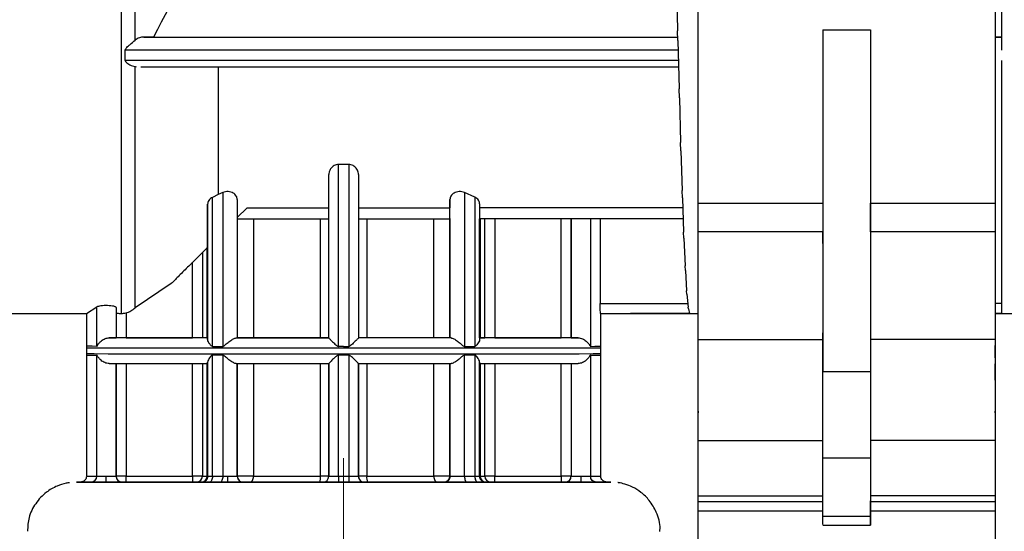
# Model space of a CAD drawing. Units: millimetres. Extents: x 50 to 2082, y 50 to 1435.
# Drawn here: x 906 to 1031, y 372 to 437 of the extents above; entities that cross this region are included whole.
import ezdxf

# ---------------------------------------------------------------- set-up
doc = ezdxf.new("R2010")
doc.units = ezdxf.units.MM
doc.header["$LTSCALE"] = 5
doc.linetypes.add('CENTERX2', pattern=[20.32, 12.7, -2.54, 2.54, -2.54])
doc.styles.add('SLDTEXTSTYLE0', font='TXT', dxfattribs={"width": 0.75})
doc.dimstyles.new('SLDDIMSTYLE2', dxfattribs={"dimtxt": 17.5, "dimasz": 16.51, "dimexe": 0, "dimexo": 0.0625, "dimgap": 4.375, "dimtad": 1, "dimdec": 1, "dimlfac": 0.4, "dimrnd": 1e-09, "dimzin": 12, "dimdsep": 46, "dimtxsty": 'SLDTEXTSTYLE0', "dimsah": 1, "dimcen": 0.09, "dimadec": 0, "dimazin": 3, "dimtfac": 1, "dimtofl": 0, "dimtmove": 0, "dimatfit": 3, "dimfxl": 1, "dimfrac": 2, "dimtolj": 1, "dimtzin": 12, "dimarcsym": 0})

# ---------------------------------------------------------------- blocks, each defined once
blk = doc.blocks.new('_D_3')
at = {"color": 7, "linetype": 'Continuous', "lineweight": 0}
for p, q in [((827.43, 683.35), (1274.66, 683.35)), ((1269.66, 312.8), (1269.66, 683.35)), ((827.43, 312.8), (1274.66, 312.8))]:
    blk.add_line(p, q, dxfattribs=at)
at = {"color": 7, "linetype": 'Continuous', "lineweight": 18}
for points in [[(1269.66, 683.35), (1267.12, 666.84), (1272.2, 666.84)], [(1269.66, 312.8), (1272.2, 329.31), (1267.12, 329.31)]]:
    blk.add_solid(points, dxfattribs=at)
at = {"color": 7, "linetype": 'Continuous', "lineweight": 18, "insert": (1247.1, 468.98), "char_height": 17.5, "attachment_point": 1, "rotation": 90, "style": 'SLDTEXTSTYLE0'}
blk.add_mtext('147,5', dxfattribs=at)

msp = doc.modelspace()

# ---------------------------------------------------------------- linework, layer by layer
at = {"color": 7, "linetype": 'Continuous', "lineweight": 25}
for p, q in [((992.253, 413.827), (992.253, 507.419)), ((1029.753, 507.419), (1029.753, 413.827)), ((919.331, 494.839), (919.331, 399.874)), ((921.08, 434.439), (921.08, 465.229)), ((989.494, 442.011), (989.643, 435.615)), ((989.682, 434.383), (989.643, 435.615)), ((1007.989, 435.756), (1014.017, 435.756)), ((1007.989, 435.756), (1007.989, 392.538)), ((1014.017, 435.756), (1014.017, 392.538)), ((923.39, 434.835), (922.197, 434.834)), ((922.197, 434.834), (989.668, 434.834)), ((923.39, 434.835), (989.668, 434.835)), ((989.682, 434.383), (989.831, 428.292)), ((1029.753, 434.835), (1030.557, 434.835)), ((1030.557, 434.834), (1029.753, 434.834)), ((919.829, 431.885), (919.829, 433.167)), ((989.712, 433.167), (919.829, 433.167)), ((989.743, 431.885), (919.829, 431.885)), ((921.08, 400.583), (921.08, 431.092)), ((921.08, 431.092), (921.208, 431.085)), ((921.806, 431.085), (989.763, 431.085)), ((931.587, 431.087), (931.587, 414.916)), ((989.869, 427.135), (989.831, 428.292)), ((989.869, 427.135), (990.018, 421.501)), ((990.057, 420.448), (990.018, 421.501)), ((990.057, 420.448), (990.206, 415.407)), ((948.082, 418.709), (946.782, 418.709)), ((946.782, 395.697), (946.782, 418.709)), ((948.082, 418.709), (948.082, 395.697)), ((945.557, 396.771), (945.557, 417.455)), ((949.307, 417.455), (949.307, 396.771)), ((931.587, 414.916), (930.857, 414.557)), ((930.857, 395.699), (930.857, 414.557)), ((932.157, 415.171), (931.587, 414.916)), ((932.157, 415.171), (932.157, 395.699)), ((964.007, 414.579), (962.707, 415.171)), ((962.707, 415.171), (962.707, 395.698)), ((964.007, 414.579), (964.007, 395.699)), ((990.244, 414.484), (990.206, 415.407)), ((990.244, 414.484), (990.393, 410.162)), ((930.244, 413.678), (930.244, 408.239)), ((930.244, 396.595), (930.244, 413.678)), ((933.994, 414.287), (933.994, 396.773)), ((933.994, 411.987), (935.242, 413.234)), ((935.242, 413.234), (945.557, 413.236)), ((949.307, 413.236), (960.869, 413.238)), ((960.869, 414.287), (960.869, 413.238)), ((960.869, 396.773), (960.869, 414.287)), ((964.619, 413.753), (964.619, 396.595)), ((990.287, 413.243), (964.619, 413.239)), ((992.253, 413.827), (1007.989, 413.827)), ((1014.017, 413.827), (1029.753, 413.827)), ((933.994, 411.837), (945.557, 411.839)), ((936.036, 411.838), (936.036, 396.779)), ((944.51, 396.777), (944.51, 411.839)), ((949.307, 411.839), (960.94, 411.841)), ((950.354, 411.84), (950.354, 396.777)), ((958.828, 396.779), (958.828, 411.841)), ((960.869, 411.844), (960.869, 396.778)), ((990.335, 411.845), (964.619, 411.841)), ((964.619, 396.782), (964.619, 411.841)), ((964.672, 411.841), (964.672, 396.783)), ((965.279, 396.784), (965.279, 411.842)), ((966.519, 411.842), (966.519, 396.784)), ((974.932, 396.784), (974.932, 411.843)), ((976.182, 396.781), (976.182, 411.843)), ((976.182, 411.843), (976.182, 396.784)), ((978.632, 411.843), (978.632, 395.707)), ((979.836, 411.844), (979.836, 401.119)), ((990.432, 409.391), (990.393, 410.162)), ((990.432, 409.391), (990.581, 405.894)), ((1007.989, 410.212), (992.253, 410.212)), ((992.253, 396.585), (992.253, 410.212)), ((1014.017, 410.212), (1014.017, 396.585)), ((1029.753, 410.212), (1014.017, 410.212)), ((1029.753, 410.212), (1029.753, 396.585)), ((930.192, 396.783), (930.192, 408.192)), ((930.244, 408.244), (930.244, 396.782)), ((929.584, 407.585), (929.584, 396.784)), ((928.345, 396.784), (928.345, 406.346)), ((990.619, 405.294), (990.581, 405.894)), ((990.619, 405.294), (990.768, 402.709)), ((925.645, 403.646), (921.08, 400.583)), ((990.807, 402.295), (990.768, 402.709)), ((990.807, 402.295), (990.956, 400.684)), ((914.932, 399.855), (916.232, 400.686)), ((916.232, 395.707), (916.232, 400.686)), ((979.836, 401.119), (990.916, 401.119)), ((990.994, 400.467), (990.956, 400.684)), ((1029.753, 401.168), (1030.557, 401.168)), ((1030.557, 401.119), (1029.753, 401.119)), ((866.181, 399.855), (914.935, 399.855)), ((914.932, 399.855), (914.932, 395.711)), ((918.682, 400.622), (918.682, 399.916)), ((918.682, 400.622), (918.682, 396.781)), ((919.932, 399.943), (919.932, 396.784)), ((979.899, 399.855), (992.253, 399.855)), ((979.907, 399.87), (979.907, 399.871)), ((979.907, 399.87), (992.253, 399.87)), ((979.932, 395.711), (979.932, 399.871)), ((991.182, 399.855), (983.682, 399.855)), ((990.994, 400.467), (991.143, 399.871)), ((991.182, 399.855), (991.143, 399.871)), ((991.181, 399.855), (992.253, 399.855)), ((1030.557, 399.87), (1029.753, 399.87)), ((1029.753, 399.855), (1039.935, 399.855)), ((914.935, 395.706), (914.94, 395.525)), ((918.682, 396.789), (918.682, 396.786)), ((918.682, 396.784), (918.682, 396.781)), ((919.932, 396.784), (928.345, 396.784)), ((930.192, 396.783), (929.584, 396.784)), ((930.244, 396.782), (930.192, 396.783)), ((930.244, 396.782), (930.244, 396.773)), ((933.994, 396.797), (933.994, 396.791)), ((933.994, 396.778), (933.994, 396.773)), ((945.557, 396.776), (945.557, 396.771)), ((945.557, 396.771), (945.557, 396.771)), ((949.307, 396.771), (949.307, 396.776)), ((949.307, 396.771), (949.307, 396.771)), ((960.869, 396.778), (960.869, 396.773)), ((964.619, 396.787), (964.619, 396.796)), ((964.672, 396.783), (965.279, 396.784)), ((966.519, 396.784), (974.932, 396.784)), ((976.182, 396.784), (976.182, 396.781)), ((979.925, 395.55), (979.916, 395.721)), ((992.253, 396.585), (1007.989, 396.585)), ((992.253, 383.796), (992.253, 396.585)), ((1029.753, 396.585), (1014.017, 396.585)), ((1029.753, 396.585), (1029.753, 383.796)), ((1029.753, 395.723), (1029.753, 395.044)), ((914.919, 395.535), (914.919, 394.785)), ((914.932, 394.608), (914.932, 379.285)), ((914.94, 394.775), (914.944, 394.603)), ((916.232, 379.281), (916.232, 394.604)), ((930.857, 379.273), (930.857, 394.596)), ((932.157, 394.596), (932.157, 379.272)), ((946.782, 379.271), (946.782, 394.594)), ((948.082, 394.594), (948.082, 379.271)), ((962.707, 379.272), (962.707, 394.596)), ((964.007, 394.596), (964.007, 379.273)), ((978.632, 394.605), (978.632, 379.281)), ((979.932, 379.285), (979.932, 394.609)), ((979.944, 394.785), (979.944, 395.535)), ((1029.753, 394.271), (1029.753, 395.044)), ((918.682, 379.283), (918.682, 393.534)), ((918.682, 393.531), (918.682, 379.281)), ((919.932, 393.534), (919.932, 379.284)), ((928.345, 379.284), (928.345, 393.534)), ((929.584, 393.534), (929.584, 379.284)), ((930.192, 379.283), (930.192, 393.533)), ((930.244, 379.273), (930.244, 393.701)), ((930.244, 393.532), (930.244, 379.282)), ((933.994, 379.278), (933.994, 393.528)), ((933.994, 393.523), (933.994, 379.271)), ((936.036, 393.529), (936.036, 379.279)), ((944.51, 379.277), (944.51, 393.527)), ((945.557, 393.526), (945.557, 379.276)), ((945.557, 393.522), (945.557, 393.521)), ((945.557, 379.271), (945.557, 393.522)), ((949.307, 379.276), (949.307, 393.526)), ((949.307, 393.522), (949.307, 379.272)), ((950.354, 393.527), (950.354, 379.277)), ((958.828, 379.279), (958.828, 393.529)), ((960.869, 393.528), (960.869, 379.278)), ((960.869, 379.273), (960.869, 393.523)), ((964.619, 379.297), (964.619, 393.725)), ((964.619, 393.701), (964.619, 379.273)), ((964.619, 393.537), (964.619, 379.287)), ((964.619, 379.282), (964.619, 393.532)), ((964.672, 393.533), (964.672, 379.283)), ((965.279, 379.284), (965.279, 393.534)), ((966.519, 393.534), (966.519, 379.284)), ((974.932, 379.284), (974.932, 393.534)), ((976.182, 393.534), (976.182, 379.284)), ((976.182, 393.531), (976.182, 379.281)), ((1007.989, 392.538), (1014.017, 392.538)), ((992.253, 383.796), (1007.989, 383.796)), ((992.253, 376.81), (992.253, 383.796)), ((1014.017, 383.796), (1014.017, 376.81)), ((1029.753, 383.796), (1014.017, 383.796)), ((1029.753, 383.796), (1029.753, 376.81)), ((1014.017, 381.544), (1007.989, 381.544)), ((1007.989, 374.161), (1007.989, 381.544)), ((1014.017, 381.544), (1014.017, 374.161)), ((918.682, 379.286), (918.682, 379.289)), ((918.682, 379.281), (918.682, 379.283)), ((919.432, 378.539), (919.432, 378.536)), ((919.432, 378.534), (919.432, 378.531)), ((919.932, 379.284), (928.345, 379.284)), ((928.345, 378.534), (919.932, 378.534)), ((929.473, 378.532), (928.841, 378.534)), ((929.494, 378.532), (929.473, 378.532)), ((929.494, 378.523), (929.494, 378.532)), ((930.244, 379.282), (930.244, 379.273)), ((931.804, 378.522), (930.474, 378.522)), ((933.994, 379.291), (933.994, 379.297)), ((933.994, 379.271), (933.994, 379.278)), ((934.744, 378.528), (934.744, 378.523)), ((944.807, 378.521), (944.807, 378.526)), ((945.557, 379.276), (945.557, 379.271)), ((947.432, 378.52), (946.767, 378.52)), ((948.097, 378.52), (947.432, 378.52)), ((949.307, 379.272), (949.307, 379.276)), ((950.057, 378.526), (950.057, 378.521)), ((960.119, 378.523), (960.119, 378.528)), ((960.869, 379.278), (960.869, 379.273)), ((964.389, 378.522), (963.059, 378.522)), ((964.619, 379.287), (964.619, 379.297)), ((964.619, 379.273), (964.619, 379.282)), ((965.369, 378.547), (965.369, 378.537)), ((965.369, 378.532), (965.369, 378.523)), ((965.39, 378.532), (965.369, 378.532)), ((966.023, 378.534), (965.39, 378.532)), ((966.519, 379.284), (974.932, 379.284)), ((974.932, 378.534), (966.519, 378.534)), ((975.432, 378.536), (975.432, 378.539)), ((975.432, 378.531), (975.432, 378.534)), ((976.182, 379.284), (976.182, 379.281)), ((979.352, 378.539), (980.64, 378.535)), ((992.253, 376.81), (1007.989, 376.81)), ((992.253, 376.079), (992.253, 376.81)), ((992.253, 376.079), (1007.989, 376.079)), ((1029.753, 376.81), (1014.017, 376.81)), ((1014.017, 376.079), (1029.753, 376.079)), ((1029.753, 376.81), (1029.753, 376.079)), ((1029.753, 376.079), (1029.753, 354.855)), ((992.253, 354.855), (992.253, 374.855)), ((1007.989, 374.855), (992.253, 374.855)), ((1029.753, 374.855), (1014.017, 374.855)), ((1029.753, 374.855), (1029.753, 354.855)), ((1014.017, 374.161), (1007.989, 374.161)), ((1007.989, 373.065), (1014.017, 373.065))]:
    msp.add_line(p, q, dxfattribs=at)
at = {"color": 7, "linetype": 'CENTERX2', "lineweight": 18, "ltscale": 2.5}
msp.add_line((947.432, 381.553), (947.432, 316.05), dxfattribs=at)
at = {"color": 7, "linetype": 'Continuous', "lineweight": 25, "flags": 128}
for points in [[(916.232, 395.707), (915.665, 395.708), (915.259, 395.709), (915.014, 395.71), (914.932, 395.711), (914.932, 395.711)], [(930.857, 395.699), (931.018, 395.699), (931.179, 395.699), (931.34, 395.699), (931.503, 395.699), (931.665, 395.699), (931.829, 395.699), (931.993, 395.699), (932.157, 395.699)], [(947.432, 395.697), (947.351, 395.697), (947.269, 395.697), (947.188, 395.697), (947.107, 395.697), (947.026, 395.697), (946.944, 395.697), (946.863, 395.697), (946.782, 395.697)], [(947.432, 395.697), (947.513, 395.697), (947.594, 395.697), (947.676, 395.697), (947.757, 395.697), (947.838, 395.697), (947.919, 395.697), (948.001, 395.697), (948.082, 395.697)], [(962.707, 395.698), (962.871, 395.699), (963.035, 395.699), (963.198, 395.699), (963.361, 395.699), (963.523, 395.699), (963.685, 395.699), (963.846, 395.699), (964.007, 395.699)], [(978.632, 395.707), (979.198, 395.708), (979.605, 395.709), (979.85, 395.71), (979.932, 395.711), (979.932, 395.711)], [(914.919, 395.535), (915.03, 395.534), (915.914, 395.531), (917.658, 395.529), (920.213, 395.527), (923.512, 395.525), (927.462, 395.524), (931.958, 395.522), (936.875, 395.521), (942.08, 395.521), (947.432, 395.521)], [(914.919, 394.785), (915.03, 394.784), (915.914, 394.781), (917.658, 394.779), (920.213, 394.777), (923.512, 394.775), (927.462, 394.774), (931.958, 394.772), (936.875, 394.771), (942.08, 394.771), (947.432, 394.771)], [(932.157, 394.596), (931.993, 394.596), (931.829, 394.596), (931.665, 394.596), (931.503, 394.596), (931.34, 394.596), (931.179, 394.596), (931.018, 394.596), (930.857, 394.596)], [(948.082, 394.594), (947.919, 394.594), (947.757, 394.594), (947.594, 394.594), (947.432, 394.594), (947.269, 394.594), (947.107, 394.594), (946.944, 394.594), (946.782, 394.594)], [(947.432, 395.521), (952.783, 395.521), (957.989, 395.521), (962.906, 395.522), (967.401, 395.524), (971.352, 395.525), (974.65, 395.527), (977.206, 395.529), (978.949, 395.531), (979.833, 395.534), (979.944, 395.535)], [(947.432, 394.771), (952.783, 394.771), (957.989, 394.771), (962.906, 394.772), (967.401, 394.774), (971.352, 394.775), (974.65, 394.777), (977.206, 394.779), (978.949, 394.781), (979.833, 394.784), (979.944, 394.785)], [(964.007, 394.596), (963.846, 394.596), (963.685, 394.596), (963.523, 394.596), (963.361, 394.596), (963.198, 394.596), (963.035, 394.596), (962.871, 394.596), (962.707, 394.596)], [(978.632, 394.605), (979.198, 394.606), (979.605, 394.607), (979.85, 394.608), (979.932, 394.609), (979.932, 394.609)], [(929.584, 379.284), (929.535, 379.284), (929.448, 379.284), (929.324, 379.284), (929.169, 379.284), (928.988, 379.284), (928.785, 379.284), (928.569, 379.284), (928.345, 379.284)], [(930.857, 379.273), (931.018, 379.272), (931.179, 379.272), (931.34, 379.272), (931.503, 379.272), (931.665, 379.272), (931.829, 379.272), (931.993, 379.272), (932.157, 379.272)], [(932.157, 379.272), (932.15, 379.126), (932.13, 378.985), (932.097, 378.855), (932.054, 378.742), (932, 378.648), (931.939, 378.579), (931.873, 378.536), (931.804, 378.522)], [(935.561, 378.528), (935.654, 378.543), (935.743, 378.586), (935.825, 378.655), (935.897, 378.748), (935.956, 378.862), (936, 378.992), (936.027, 379.132), (936.036, 379.279)], [(936.036, 379.279), (936.969, 379.278), (937.948, 379.278), (938.966, 379.278), (940.021, 379.278), (941.108, 379.277), (942.221, 379.277), (943.357, 379.277), (944.51, 379.277)], [(945.557, 379.276), (945.538, 379.277), (945.48, 379.277), (945.387, 379.277), (945.26, 379.277), (945.103, 379.277), (944.923, 379.277), (944.723, 379.277), (944.51, 379.277)], [(946.782, 379.271), (946.863, 379.271), (946.944, 379.271), (947.026, 379.271), (947.107, 379.271), (947.188, 379.271), (947.269, 379.271), (947.351, 379.271), (947.432, 379.271)], [(947.432, 379.271), (947.513, 379.271), (947.594, 379.271), (947.676, 379.271), (947.757, 379.271), (947.838, 379.271), (947.919, 379.271), (948.001, 379.271), (948.082, 379.271)], [(950.354, 379.277), (951.507, 379.277), (952.643, 379.277), (953.756, 379.277), (954.842, 379.278), (955.897, 379.278), (956.916, 379.278), (957.894, 379.278), (958.828, 379.279)], [(958.828, 379.279), (958.837, 379.132), (958.864, 378.992), (958.908, 378.862), (958.967, 378.748), (959.039, 378.655), (959.121, 378.586), (959.21, 378.543), (959.303, 378.528)], [(960.869, 379.278), (960.82, 379.278), (960.676, 379.279), (960.448, 379.279), (960.155, 379.279), (959.819, 379.279), (959.468, 379.279), (959.129, 379.279), (958.828, 379.279)], [(962.707, 379.272), (962.871, 379.272), (963.035, 379.272), (963.198, 379.272), (963.361, 379.272), (963.523, 379.272), (963.685, 379.272), (963.846, 379.272), (964.007, 379.273)], [(964.007, 379.273), (964.014, 379.126), (964.036, 378.985), (964.071, 378.856), (964.119, 378.742), (964.177, 378.649), (964.243, 378.579), (964.315, 378.537), (964.389, 378.522)], [(966.519, 379.284), (966.295, 379.284), (966.078, 379.284), (965.876, 379.284), (965.694, 379.284), (965.539, 379.284), (965.416, 379.284), (965.329, 379.284), (965.279, 379.284)], [(976.182, 379.284), (976.158, 379.284), (976.087, 379.284), (975.971, 379.284), (975.816, 379.284), (975.626, 379.284), (975.41, 379.284), (975.176, 379.284), (974.932, 379.284)], [(978.632, 379.281), (979.198, 379.282), (979.605, 379.283), (979.85, 379.284), (979.932, 379.285), (979.932, 379.285)]]:
    msp.add_lwpolyline(points, dxfattribs=at)
at = {"color": 7, "linetype": 'Continuous', "lineweight": 25}
for centre, radius, start, end in [((916.09, 560.244), 165.64, 269.59923, 270.0489), ((916.09, 544.885), 165.604, 269.5992, 270.04897), ((915.496, 379.266), 0.736, 271.20142, 1.14382), ((919.432, 379.281), 0.75, 180.02127, 270), ((928.837, 379.281), 0.747, 270.24853, 0.24203), ((929.457, 379.267), 0.735, 271.27034, 1.20696), ((929.494, 379.282), 0.75, 270, 360), ((930.635, 743.558), 364.275, 269.83473, 269.93025), ((930.197, 372.398), 6.885, 89.60912, 90.04819), ((934.744, 379.273), 0.75, 180.10529, 270), ((943.262, 379.094), 1.261, 333.24758, 8.31862), ((944.807, 379.276), 0.75, 270, 360), ((944.807, 379.271), 0.75, 270, 360), ((957.484, 379.083), 9.404, 178.85829, 183.43215), ((950.057, 379.276), 0.75, 180.04647, 270), ((950.057, 379.271), 0.75, 179.93424, 270), ((951.602, 379.094), 1.261, 171.68138, 206.75242), ((960.119, 379.278), 0.75, 270, 360), ((964.11, 643.18), 263.908, 269.97755, 270.11052), ((964.666, 372.399), 6.883, 89.95177, 90.39094), ((964.229, 743.558), 364.275, 270.06975, 270.16527), ((965.407, 379.267), 0.735, 178.79304, 268.72966), ((966.026, 379.281), 0.747, 179.75797, 269.75147), ((975.432, 379.284), 0.75, 270, 360)]:
    msp.add_arc(centre, radius, start, end, dxfattribs=at)
for points in [[(1030.557, 466.501), (1030.557, 463.783), (1030.557, 458.349), (1030.557, 449.833), (1030.557, 441.317), (1030.557, 435.884), (1030.557, 433.167)], [(1014.017, 435.756), (1014.017, 431.808), (1014.017, 423.91), (1014.017, 417.188), (1014.017, 413.827)], [(1030.557, 431.885), (1030.557, 429.633), (1030.557, 425.128), (1030.557, 419.009), (1030.557, 413.53), (1030.557, 408.846), (1030.557, 405.042), (1030.557, 402.229), (1030.557, 400.369), (1030.557, 400.037), (1030.557, 399.87)], [(992.253, 410.212), (992.253, 410.869), (992.253, 412.182), (992.253, 413.278), (992.253, 413.827)], [(1014.017, 410.212), (1014.017, 410.869), (1014.017, 412.182), (1014.017, 413.278), (1014.017, 413.827)], [(1029.753, 413.827), (1029.753, 413.278), (1029.753, 412.182), (1029.753, 410.869), (1029.753, 410.212)], [(992.253, 389.758), (992.253, 390.229), (992.253, 391.172), (992.253, 393.365), (992.253, 395.776), (992.253, 397.228), (992.253, 397.954)], [(1007.989, 390.06), (1007.989, 390.48), (1007.989, 391.319), (1007.989, 393.129), (1007.989, 395.195), (1007.989, 396.679), (1007.989, 397.422)], [(917.794, 396.78), (917.918, 396.78), (918.165, 396.78), (918.451, 396.781), (918.645, 396.781), (918.67, 396.781), (918.682, 396.781)], [(930.244, 396.773), (927.491, 396.774), (921.985, 396.776), (919.191, 396.779), (917.794, 396.78)], [(919.932, 396.784), (919.768, 396.784), (919.44, 396.784), (919.027, 396.784), (918.738, 396.784), (918.701, 396.784), (918.682, 396.784)], [(929.584, 396.784), (929.549, 396.784), (929.479, 396.784), (929.185, 396.784), (928.795, 396.784), (928.495, 396.784), (928.345, 396.784)], [(933.854, 396.772), (933.894, 396.772), (933.976, 396.773), (933.988, 396.773), (933.994, 396.773)], [(933.854, 396.772), (935.73, 396.772), (939.482, 396.771), (943.532, 396.771), (945.557, 396.771)], [(936.036, 396.779), (935.939, 396.779), (935.745, 396.779), (935.397, 396.779), (935.042, 396.779), (934.702, 396.779), (934.404, 396.779), (934.175, 396.779), (934.023, 396.778), (934.004, 396.778), (933.994, 396.778)], [(944.51, 396.777), (942.972, 396.777), (939.896, 396.777), (937.322, 396.778), (936.036, 396.779)], [(945.557, 396.776), (945.542, 396.777), (945.512, 396.777), (945.277, 396.777), (944.937, 396.777), (944.652, 396.777), (944.51, 396.777)], [(950.354, 396.777), (950.212, 396.777), (949.927, 396.777), (949.586, 396.777), (949.352, 396.777), (949.322, 396.777), (949.307, 396.776)], [(961.01, 396.772), (959.134, 396.772), (955.382, 396.771), (951.332, 396.771), (949.307, 396.771)], [(958.828, 396.779), (957.541, 396.778), (954.968, 396.777), (951.892, 396.777), (950.354, 396.777)], [(960.869, 396.778), (960.86, 396.778), (960.84, 396.778), (960.689, 396.779), (960.459, 396.779), (960.162, 396.779), (959.822, 396.779), (959.467, 396.779), (959.119, 396.779), (958.925, 396.779), (958.828, 396.779)], [(961.01, 396.772), (960.969, 396.772), (960.888, 396.773), (960.875, 396.773), (960.869, 396.773)], [(977.07, 396.78), (975.673, 396.779), (972.879, 396.776), (967.373, 396.774), (964.619, 396.773)], [(966.519, 396.784), (966.369, 396.784), (966.068, 396.784), (965.678, 396.784), (965.385, 396.784), (965.315, 396.784), (965.279, 396.784)], [(976.182, 396.784), (976.163, 396.784), (976.125, 396.784), (975.836, 396.784), (975.423, 396.784), (975.096, 396.784), (974.932, 396.784)], [(976.182, 396.781), (976.194, 396.781), (976.219, 396.781), (976.413, 396.781), (976.698, 396.78), (976.946, 396.78), (977.07, 396.78)], [(1014.017, 396.585), (1014.017, 395.278), (1014.017, 392.664), (1014.017, 389.061), (1014.017, 385.931), (1014.017, 384.508), (1014.017, 383.796)], [(1029.753, 395.06), (1029.753, 395.202), (1029.753, 395.486), (1029.753, 395.744), (1029.753, 395.849), (1029.753, 395.765), (1029.753, 395.723)], [(917.794, 393.53), (919.191, 393.529), (921.985, 393.526), (927.491, 393.524), (930.244, 393.523)], [(933.854, 393.522), (935.73, 393.522), (939.482, 393.521), (943.532, 393.521), (945.557, 393.521)], [(949.307, 393.521), (951.332, 393.521), (955.382, 393.521), (959.134, 393.522), (961.01, 393.522)], [(964.619, 393.523), (967.373, 393.524), (972.879, 393.526), (975.673, 393.529), (977.07, 393.53)], [(1029.753, 391.435), (1029.753, 391.553), (1029.753, 391.788), (1029.753, 392.337), (1029.753, 392.939), (1029.753, 393.302), (1029.753, 393.484)], [(1007.989, 381.544), (1007.989, 382.179), (1007.989, 383.45), (1007.989, 386.086), (1007.989, 389.115), (1007.989, 391.397), (1007.989, 392.538)], [(1014.017, 392.538), (1014.017, 391.397), (1014.017, 389.115), (1014.017, 386.086), (1014.017, 383.45), (1014.017, 382.179), (1014.017, 381.544)], [(1029.753, 388.04), (1029.753, 387.881), (1029.753, 387.563), (1029.753, 387.307), (1029.753, 387.254), (1029.753, 387.412), (1029.753, 387.491)], [(992.253, 378.605), (992.253, 378.68), (992.253, 378.83), (992.253, 379.986), (992.253, 381.639), (992.253, 382.949), (992.253, 383.605)], [(916.232, 379.281), (916.281, 379.281), (916.381, 379.281), (916.67, 379.28), (917.029, 379.28), (917.298, 379.28), (917.432, 379.28)], [(917.432, 379.28), (917.596, 379.28), (917.923, 379.28), (918.336, 379.28), (918.625, 379.28), (918.663, 379.281), (918.682, 379.281)], [(919.932, 379.284), (919.768, 379.284), (919.44, 379.284), (919.027, 379.284), (918.738, 379.283), (918.701, 379.283), (918.682, 379.283)], [(918.682, 379.283), (918.693, 379.185), (918.716, 378.988), (918.889, 378.741), (919.137, 378.567), (919.334, 378.545), (919.432, 378.534)], [(919.932, 378.534), (919.932, 378.545), (919.932, 378.568), (919.932, 378.741), (919.932, 378.989), (919.932, 379.186), (919.932, 379.284)], [(928.345, 379.284), (928.345, 379.186), (928.345, 378.989), (928.345, 378.741), (928.345, 378.568), (928.345, 378.545), (928.345, 378.534)], [(930.244, 379.273), (930.252, 379.273), (930.268, 379.273), (930.397, 379.273), (930.591, 379.273), (930.768, 379.273), (930.857, 379.273)], [(930.857, 379.273), (930.851, 379.174), (930.84, 378.978), (930.751, 378.73), (930.625, 378.556), (930.524, 378.534), (930.474, 378.522)], [(932.157, 379.272), (932.25, 379.272), (932.437, 379.272), (932.642, 379.272), (932.744, 379.272)], [(935.244, 379.279), (935.081, 379.279), (934.753, 379.278), (934.34, 379.278), (934.051, 379.278), (934.013, 379.278), (933.994, 379.278)], [(933.994, 379.278), (934.006, 379.179), (934.028, 378.983), (934.202, 378.735), (934.45, 378.562), (934.646, 378.54), (934.744, 378.528)], [(936.036, 379.279), (935.916, 379.279), (935.677, 379.279), (935.388, 379.279), (935.244, 379.279)], [(944.388, 378.527), (942.786, 378.527), (939.582, 378.527), (936.901, 378.528), (935.561, 378.528)], [(945.557, 379.271), (945.575, 379.271), (945.612, 379.271), (945.894, 379.271), (946.298, 379.271), (946.621, 379.271), (946.782, 379.271)], [(946.782, 379.271), (946.782, 379.172), (946.781, 378.976), (946.778, 378.728), (946.773, 378.554), (946.769, 378.532), (946.767, 378.52)], [(948.082, 379.271), (948.243, 379.271), (948.566, 379.271), (948.97, 379.271), (949.252, 379.272), (949.289, 379.272), (949.307, 379.272)], [(950.057, 378.521), (950.028, 378.521), (949.969, 378.521), (949.518, 378.52), (948.871, 378.52), (948.355, 378.52), (948.097, 378.52)], [(950.354, 379.277), (950.212, 379.277), (949.927, 379.277), (949.586, 379.277), (949.352, 379.276), (949.322, 379.276), (949.307, 379.276)], [(959.303, 378.528), (957.963, 378.528), (955.282, 378.527), (952.078, 378.527), (950.476, 378.527)], [(960.869, 379.273), (960.888, 379.273), (960.926, 379.272), (961.215, 379.272), (961.628, 379.272), (961.956, 379.272), (962.119, 379.272)], [(962.119, 379.272), (962.222, 379.272), (962.427, 379.272), (962.613, 379.272), (962.707, 379.272)], [(962.707, 379.272), (962.712, 379.174), (962.723, 378.977), (962.804, 378.729), (962.921, 378.556), (963.013, 378.533), (963.059, 378.522)], [(964.619, 379.282), (964.631, 379.184), (964.653, 378.988), (964.827, 378.74), (965.075, 378.566), (965.271, 378.544), (965.369, 378.532)], [(966.519, 378.534), (966.519, 378.545), (966.519, 378.568), (966.519, 378.741), (966.519, 378.989), (966.519, 379.186), (966.519, 379.284)], [(974.932, 379.284), (974.932, 379.186), (974.932, 378.989), (974.932, 378.741), (974.932, 378.568), (974.932, 378.545), (974.932, 378.534)], [(975.432, 378.531), (975.53, 378.542), (975.727, 378.565), (975.975, 378.738), (976.148, 378.986), (976.171, 379.183), (976.182, 379.281)], [(976.182, 379.281), (976.201, 379.281), (976.238, 379.281), (976.527, 379.281), (976.94, 379.28), (977.268, 379.28), (977.432, 379.28)], [(977.432, 379.28), (977.566, 379.28), (977.834, 379.28), (978.193, 379.281), (978.483, 379.281), (978.582, 379.281), (978.632, 379.281)], [(979.352, 378.531), (979.258, 378.542), (979.069, 378.565), (978.831, 378.738), (978.664, 378.986), (978.643, 379.183), (978.632, 379.281)], [(992.253, 374.855), (992.253, 375.346), (992.253, 376.329), (992.253, 377.568), (992.253, 378.435), (992.253, 378.548), (992.253, 378.605)]]:
    msp.add_open_spline(points, degree=3, dxfattribs=at)
for points, knots in [([(931.587, 449.835), (931.576, 449.815), (928.725, 444.882), (926.052, 439.848), (923.39, 434.835)], [0, 0, 0, 0, 0.0039244, 1, 1, 1, 1]), ([(919.829, 433.167), (919.833, 433.197), (919.842, 433.265), (919.916, 433.392), (920.103, 433.601), (920.521, 433.972), (920.859, 434.255), (921.08, 434.439)], [0, 0, 0, 0, 0.0516426, 0.1133899, 0.2365576, 0.5009457, 1, 1, 1, 1]), ([(922.197, 434.834), (922.002, 434.819), (921.613, 434.79), (921.258, 434.556), (921.08, 434.439)], [0, 0, 0, 0, 0.500355, 1, 1, 1, 1]), ([(919.829, 431.885), (919.833, 431.852), (919.844, 431.78), (920.013, 431.546), (920.477, 431.259), (920.861, 431.153), (921.08, 431.092)], [0, 0, 0, 0, 0.056488, 0.1251556, 0.5003087, 1, 1, 1, 1]), ([(946.782, 418.709), (946.688, 418.7), (946.491, 418.682), (946.236, 418.576), (946.017, 418.429), (945.788, 418.199), (945.652, 417.952), (945.571, 417.681), (945.563, 417.544), (945.557, 417.455)], [0, 0, 0, 0, 0.12003398, 0.24965815, 0.36636433, 0.49985171, 0.74960863, 0.83649902, 1, 1, 1, 1]), ([(949.307, 417.455), (949.301, 417.544), (949.282, 417.816), (949.114, 418.16), (948.847, 418.429), (948.627, 418.576), (948.372, 418.682), (948.176, 418.7), (948.082, 418.709)], [0, 0, 0, 0, 0.1636178, 0.4996242, 0.6331697, 0.7500819, 0.8798077, 1, 1, 1, 1]), ([(930.857, 414.557), (930.771, 414.503), (930.581, 414.384), (930.391, 414.159), (930.267, 413.915), (930.252, 413.757), (930.244, 413.678)], [0, 0, 0, 0, 0.2236987, 0.4997629, 0.7498793, 1, 1, 1, 1]), ([(933.994, 414.287), (933.971, 414.435), (933.934, 414.664), (933.708, 414.933), (933.474, 415.112), (933.183, 415.24), (932.837, 415.303), (932.475, 415.285), (932.265, 415.21), (932.157, 415.171)], [0, 0, 0, 0, 0.2496761, 0.3855175, 0.5002144, 0.6310497, 0.7501866, 0.8712926, 1, 1, 1, 1]), ([(962.707, 415.171), (962.599, 415.21), (962.389, 415.285), (962.027, 415.303), (961.68, 415.24), (961.389, 415.112), (961.155, 414.933), (960.929, 414.664), (960.893, 414.435), (960.869, 414.287)], [0, 0, 0, 0, 0.1286723, 0.249816, 0.3688867, 0.4997885, 0.6144119, 0.7503268, 1, 1, 1, 1]), ([(964.619, 413.753), (964.608, 413.848), (964.591, 414.002), (964.46, 414.232), (964.286, 414.423), (964.095, 414.53), (964.007, 414.579)], [0, 0, 0, 0, 0.310054, 0.5001983, 0.7712591, 1, 1, 1, 1]), ([(960.869, 411.841), (960.869, 411.903), (960.869, 412.027), (960.869, 412.834), (960.869, 413.238)], [0, 0, 0, 0, 0.4987638, 1, 1, 1, 1]), ([(964.619, 413.239), (964.619, 413.026), (964.619, 412.599), (964.619, 412.009), (964.619, 411.908), (964.619, 411.841)], [0, 0, 0, 0, 0.25412227, 0.50824454, 1, 1, 1, 1]), ([(1007.989, 408.705), (1007.989, 408.844), (1007.989, 409.121), (1007.989, 409.504), (1007.989, 409.828), (1007.989, 410.062), (1007.989, 410.192), (1007.989, 410.192), (1007.989, 410.192)], [0, 0, 0, 0, 0.176323, 0.3526461, 0.5289691, 0.7052921, 0.8816152, 1, 1, 1, 1]), ([(930.244, 408.239), (929.662, 407.657), (928.564, 406.56), (927.18, 405.177), (926.064, 404.063), (925.785, 403.785), (925.645, 403.646)], [0, 0, 0, 0, 0.2654152, 0.5002619, 0.7502489, 1, 1, 1, 1]), ([(918.682, 400.622), (918.674, 400.641), (918.661, 400.674), (918.555, 400.725), (918.365, 400.784), (918.041, 400.834), (917.611, 400.863), (917.161, 400.859), (916.757, 400.826), (916.412, 400.765), (916.296, 400.714), (916.232, 400.686)], [0, 0, 0, 0, 0.08865847, 0.16003045, 0.25058835, 0.38147414, 0.50039719, 0.6228246, 0.7501836, 0.86049087, 1, 1, 1, 1]), ([(979.907, 399.87), (979.9, 399.893), (979.885, 399.938), (979.864, 400.184), (979.85, 400.444), (979.839, 400.733), (979.837, 400.97), (979.836, 401.119)], [0, 0, 0, 0, 0.2495998, 0.4991862, 0.6334598, 0.7677331, 1, 1, 1, 1]), ([(918.682, 399.916), (918.69, 399.911), (918.706, 399.9), (918.845, 399.888), (919.049, 399.879), (919.237, 399.875), (919.331, 399.874)], [0, 0, 0, 0, 0.2498481, 0.4996337, 0.7498199, 1, 1, 1, 1]), ([(919.331, 399.874), (919.429, 399.875), (919.622, 399.878), (919.83, 399.921), (919.932, 399.943)], [0, 0, 0, 0, 0.5090587, 1, 1, 1, 1]), ([(919.932, 399.943), (920.141, 400.01), (920.567, 400.146), (920.907, 400.436), (921.08, 400.583)], [0, 0, 0, 0, 0.4911196, 1, 1, 1, 1]), ([(1029.753, 397.051), (1029.753, 396.619), (1029.753, 395.458), (1029.753, 393.362), (1029.753, 391.172), (1029.753, 390.23), (1029.753, 389.758)], [0, 0, 0, 0, 0.1649076, 0.4432717, 0.7216359, 1, 1, 1, 1]), ([(916.232, 395.707), (916.237, 395.709), (916.248, 395.713), (916.308, 395.792), (916.447, 396.047), (916.712, 396.333), (917.017, 396.553), (917.28, 396.684), (917.543, 396.765), (917.712, 396.775), (917.794, 396.78)], [0, 0, 0, 0, 0.021865, 0.0491012, 0.2496148, 0.4995533, 0.6461151, 0.7735581, 0.8899498, 1, 1, 1, 1]), ([(930.244, 396.773), (930.244, 396.766), (930.244, 396.752), (930.244, 396.647), (930.244, 396.595)], [0, 0, 0, 0, 0.5062132, 1, 1, 1, 1]), ([(930.857, 395.699), (930.838, 395.702), (930.739, 395.72), (930.579, 395.904), (930.403, 396.145), (930.271, 396.404), (930.253, 396.534), (930.244, 396.595)], [0, 0, 0, 0, 0.04139037, 0.22273289, 0.49961077, 0.76816153, 1, 1, 1, 1]), ([(932.157, 395.699), (932.172, 395.7), (932.205, 395.705), (932.366, 395.784), (932.63, 396.039), (932.981, 396.318), (933.284, 396.53), (933.505, 396.661), (933.706, 396.753), (933.805, 396.766), (933.854, 396.772)], [0, 0, 0, 0, 0.0220778, 0.0497404, 0.24963, 0.4995915, 0.632601, 0.7500257, 0.8791731, 1, 1, 1, 1]), ([(945.557, 396.771), (945.562, 396.763), (945.571, 396.747), (945.65, 396.661), (945.779, 396.53), (945.998, 396.312), (946.259, 396.061), (946.502, 395.84), (946.641, 395.741), (946.728, 395.703), (946.765, 395.699), (946.782, 395.697)], [0, 0, 0, 0, 0.1080613, 0.2254597, 0.3553276, 0.4999893, 0.7498521, 0.8751082, 0.9500921, 0.9777918, 1, 1, 1, 1]), ([(949.307, 396.771), (949.302, 396.763), (949.292, 396.748), (949.214, 396.663), (949.086, 396.532), (948.866, 396.313), (948.597, 396.054), (948.35, 395.828), (948.207, 395.733), (948.131, 395.702), (948.097, 395.698), (948.082, 395.697)], [0, 0, 0, 0, 0.1092412, 0.2255916, 0.3538001, 0.5001584, 0.7499416, 0.891118, 0.9552698, 0.9797197, 1, 1, 1, 1]), ([(961.01, 396.772), (961.058, 396.766), (961.158, 396.753), (961.358, 396.661), (961.58, 396.53), (961.882, 396.319), (962.188, 396.07), (962.443, 395.844), (962.578, 395.744), (962.658, 395.705), (962.692, 395.7), (962.707, 395.698)], [0, 0, 0, 0, 0.1207129, 0.24980865, 0.36707273, 0.50007834, 0.74988089, 0.87512365, 0.95027676, 0.97792762, 1, 1, 1, 1]), ([(964.619, 396.595), (964.611, 396.537), (964.592, 396.407), (964.468, 396.159), (964.305, 395.923), (964.162, 395.773), (964.067, 395.709), (964.025, 395.702), (964.007, 395.699)], [0, 0, 0, 0, 0.22314806, 0.5000467, 0.75038246, 0.90551246, 0.95945336, 1, 1, 1, 1]), ([(977.07, 396.78), (977.16, 396.774), (977.347, 396.762), (977.618, 396.669), (977.869, 396.538), (978.158, 396.327), (978.383, 396.079), (978.525, 395.853), (978.586, 395.752), (978.616, 395.713), (978.627, 395.709), (978.632, 395.707)], [0, 0, 0, 0, 0.1207113, 0.2498072, 0.367072, 0.5000814, 0.7498828, 0.8751253, 0.9502822, 0.9779315, 1, 1, 1, 1]), ([(917.794, 393.53), (917.704, 393.537), (917.517, 393.549), (917.246, 393.641), (916.995, 393.773), (916.706, 393.984), (916.481, 394.233), (916.338, 394.458), (916.278, 394.559), (916.248, 394.598), (916.237, 394.603), (916.232, 394.604)], [0, 0, 0, 0, 0.1207117, 0.2498072, 0.3670716, 0.5000813, 0.7498827, 0.875125, 0.9502723, 0.9779242, 1, 1, 1, 1]), ([(930.857, 394.596), (930.833, 394.591), (930.722, 394.568), (930.571, 394.376), (930.399, 394.144), (930.272, 393.891), (930.253, 393.762), (930.244, 393.701)], [0, 0, 0, 0, 0.0534296, 0.2493704, 0.4997007, 0.7638553, 1, 1, 1, 1]), ([(933.854, 393.522), (933.805, 393.529), (933.706, 393.541), (933.505, 393.633), (933.284, 393.765), (932.981, 393.975), (932.676, 394.224), (932.421, 394.45), (932.286, 394.55), (932.205, 394.59), (932.172, 394.594), (932.157, 394.596)], [0, 0, 0, 0, 0.1207128, 0.2498084, 0.3670722, 0.5000778, 0.7498801, 0.8751227, 0.9502712, 0.9779236, 1, 1, 1, 1]), ([(946.782, 394.594), (946.765, 394.592), (946.728, 394.588), (946.555, 394.511), (946.297, 394.261), (945.998, 393.98), (945.779, 393.761), (945.65, 393.631), (945.571, 393.545), (945.562, 393.529), (945.557, 393.522)], [0, 0, 0, 0, 0.0222587, 0.0499841, 0.2496708, 0.4996891, 0.6444232, 0.7743668, 0.8918473, 1, 1, 1, 1]), ([(949.307, 393.522), (949.302, 393.529), (949.292, 393.545), (949.214, 393.631), (949.085, 393.761), (948.865, 393.979), (948.605, 394.23), (948.361, 394.452), (948.222, 394.55), (948.136, 394.588), (948.099, 394.592), (948.082, 394.594)], [0, 0, 0, 0, 0.1080597, 0.2254575, 0.3553258, 0.499989, 0.7498515, 0.8751075, 0.9500916, 0.9777915, 1, 1, 1, 1]), ([(962.707, 394.596), (962.692, 394.594), (962.658, 394.59), (962.498, 394.51), (962.233, 394.256), (961.882, 393.976), (961.58, 393.765), (961.358, 393.633), (961.158, 393.541), (961.058, 393.529), (961.01, 393.522)], [0, 0, 0, 0, 0.0220755, 0.0497374, 0.2496302, 0.4995916, 0.6326009, 0.7500258, 0.8791732, 1, 1, 1, 1]), ([(964.619, 393.701), (964.612, 393.76), (964.594, 393.891), (964.467, 394.137), (964.304, 394.372), (964.163, 394.523), (964.067, 394.586), (964.025, 394.593), (964.007, 394.596)], [0, 0, 0, 0, 0.2246713, 0.5000069, 0.7502791, 0.9054171, 0.9594485, 1, 1, 1, 1]), ([(978.632, 394.605), (978.627, 394.603), (978.616, 394.599), (978.555, 394.519), (978.416, 394.264), (978.158, 393.985), (977.869, 393.773), (977.618, 393.642), (977.347, 393.549), (977.16, 393.537), (977.07, 393.53)], [0, 0, 0, 0, 0.0220852, 0.049751, 0.2496372, 0.4995963, 0.6326046, 0.7500283, 0.8791745, 1, 1, 1, 1]), ([(979.91, 394.551), (979.92, 394.575), (979.95, 394.655), (979.935, 394.741), (979.925, 394.8)], [0, 0, 0, 0, 0.3099465, 1, 1, 1, 1]), ([(930.244, 393.701), (930.244, 393.649), (930.244, 393.544), (930.244, 393.53), (930.244, 393.523)], [0, 0, 0, 0, 0.4940076, 1, 1, 1, 1]), ([(1029.753, 392.885), (1029.753, 392.656), (1029.753, 392.04), (1029.753, 392.61), (1029.753, 392.968)], [0, 0, 0, 0, 0.3728553, 1, 1, 1, 1]), ([(992.253, 387.491), (992.253, 387.4), (992.253, 387.278), (992.253, 387.308), (992.253, 387.315)], [0, 0, 0, 0, 0.7506003, 1, 1, 1, 1]), ([(912.793, 378.458), (912.646, 378.439), (912.115, 378.369), (911.094, 378.023), (909.715, 377.23), (908.447, 375.869), (907.576, 374.138), (907.513, 372.903), (907.484, 372.322)], [0, 0, 0, 0, 0.0504737, 0.1831722, 0.3607763, 0.5845384, 0.8046877, 1, 1, 1, 1]), ([(914.242, 378.537), (913.981, 378.536), (913.42, 378.535), (914.138, 378.532), (916.044, 378.529), (919.19, 378.527), (923.413, 378.524), (928.561, 378.522), (934.433, 378.521), (940.805, 378.52), (945.223, 378.52), (947.432, 378.52)], [0, 0, 0, 0, 0.09741303, 0.2102364, 0.32305977, 0.43588314, 0.54870651, 0.66152989, 0.77435326, 0.88717663, 1, 1, 1, 1]), ([(915.512, 378.531), (914.638, 378.532), (913.738, 378.533), (914.209, 378.535), (914.223, 378.535)], [0, 0, 0, 0, 0.9700859, 1, 1, 1, 1]), ([(914.914, 379.202), (914.909, 379.142), (914.896, 379.007), (914.791, 378.834), (914.66, 378.698), (914.527, 378.614), (914.41, 378.568), (914.323, 378.547), (914.274, 378.54), (914.248, 378.538), (914.231, 378.536), (914.226, 378.536), (914.223, 378.536)], [0, 0, 0, 0, 0.1492852, 0.3354771, 0.4901245, 0.6207131, 0.727461, 0.805234, 0.8500535, 0.8873714, 0.938613, 1, 1, 1, 1]), ([(917.432, 378.53), (917.22, 378.53), (916.787, 378.53), (916.205, 378.53), (915.744, 378.53), (915.588, 378.531), (915.512, 378.531)], [0, 0, 0, 0, 0.2466865, 0.5039612, 0.759264, 1, 1, 1, 1]), ([(917.432, 378.53), (917.432, 378.54), (917.432, 378.555), (917.432, 378.649), (917.432, 378.746), (917.432, 378.866), (917.432, 379.04), (917.432, 379.186), (917.432, 379.28)], [0, 0, 0, 0, 0.23907988, 0.3678728, 0.49947338, 0.63115095, 0.76016538, 1, 1, 1, 1]), ([(919.432, 378.531), (919.404, 378.531), (919.362, 378.531), (919.108, 378.53), (918.768, 378.53), (918.205, 378.53), (917.686, 378.53), (917.432, 378.53)], [0, 0, 0, 0, 0.2439274, 0.3733374, 0.503887, 0.7578074, 1, 1, 1, 1]), ([(919.432, 378.536), (919.439, 378.536), (919.452, 378.536), (919.552, 378.536), (919.651, 378.536), (919.767, 378.536), (919.866, 378.536), (919.932, 378.536)], [0, 0, 0, 0, 0.248128, 0.4991179, 0.6262344, 0.7487918, 1, 1, 1, 1]), ([(919.932, 378.534), (919.867, 378.534), (919.735, 378.534), (919.597, 378.534), (919.512, 378.534), (919.448, 378.534), (919.438, 378.534), (919.432, 378.534)], [0, 0, 0, 0, 0.248128, 0.499118, 0.6262344, 0.7487918, 1, 1, 1, 1]), ([(928.841, 378.534), (928.827, 378.534), (928.8, 378.534), (928.681, 378.534), (928.527, 378.534), (928.406, 378.534), (928.345, 378.534)], [0, 0, 0, 0, 0.2484115, 0.49979163, 0.74843965, 1, 1, 1, 1]), ([(930.244, 379.273), (930.233, 379.175), (930.211, 378.978), (930.037, 378.73), (929.789, 378.557), (929.593, 378.534), (929.494, 378.523)], [0, 0, 0, 0, 0.25, 0.5, 0.75, 1, 1, 1, 1]), ([(930.474, 378.522), (930.333, 378.522), (930.049, 378.522), (929.741, 378.523), (929.53, 378.523), (929.506, 378.523), (929.494, 378.523)], [0, 0, 0, 0, 0.2484889, 0.4998988, 0.7485196, 1, 1, 1, 1]), ([(932.744, 378.522), (932.581, 378.522), (932.253, 378.522), (931.954, 378.522), (931.804, 378.522)], [0, 0, 0, 0, 0.49888014, 1, 1, 1, 1]), ([(932.744, 379.272), (932.744, 379.177), (932.744, 379.032), (932.744, 378.857), (932.744, 378.737), (932.744, 378.641), (932.744, 378.547), (932.744, 378.532), (932.744, 378.522)], [0, 0, 0, 0, 0.239829, 0.3688384, 0.5005115, 0.6321099, 0.7609041, 1, 1, 1, 1]), ([(932.744, 379.272), (932.908, 379.272), (933.236, 379.272), (933.649, 379.271), (933.938, 379.271), (933.976, 379.271), (933.994, 379.271)], [0, 0, 0, 0, 0.25000025, 0.50000049, 0.75000074, 1, 1, 1, 1]), ([(934.744, 378.523), (934.715, 378.523), (934.655, 378.522), (934.194, 378.522), (933.531, 378.522), (933.006, 378.522), (932.744, 378.522)], [0, 0, 0, 0, 0.2491014, 0.4995318, 0.750284, 1, 1, 1, 1]), ([(935.244, 378.528), (935.179, 378.528), (935.049, 378.528), (934.884, 378.528), (934.765, 378.528), (934.751, 378.528), (934.744, 378.528)], [0, 0, 0, 0, 0.2482602, 0.4973246, 0.748513, 1, 1, 1, 1]), ([(935.561, 378.528), (935.513, 378.528), (935.418, 378.528), (935.302, 378.528), (935.244, 378.528)], [0, 0, 0, 0, 0.499313, 1, 1, 1, 1]), ([(944.807, 378.526), (944.801, 378.526), (944.79, 378.527), (944.695, 378.527), (944.56, 378.527), (944.446, 378.527), (944.388, 378.527)], [0, 0, 0, 0, 0.2484189, 0.4998021, 0.7484473, 1, 1, 1, 1]), ([(946.767, 378.52), (946.509, 378.52), (945.993, 378.52), (945.346, 378.52), (944.895, 378.521), (944.836, 378.521), (944.807, 378.521)], [0, 0, 0, 0, 0.2499994, 0.4999993, 0.7499994, 1, 1, 1, 1]), ([(947.432, 378.52), (949.641, 378.52), (954.059, 378.52), (960.431, 378.521), (966.303, 378.522), (971.451, 378.524), (975.673, 378.527), (978.819, 378.529), (980.725, 378.532), (981.444, 378.535), (980.883, 378.536), (980.623, 378.537)], [0, 0, 0, 0, 0.1128471, 0.2256942, 0.3385413, 0.4513883, 0.5642354, 0.6770825, 0.7899296, 0.9027767, 1, 1, 1, 1]), ([(950.476, 378.527), (950.419, 378.527), (950.305, 378.527), (950.17, 378.527), (950.073, 378.527), (950.062, 378.526), (950.057, 378.526)], [0, 0, 0, 0, 0.2484189, 0.4998021, 0.7484473, 1, 1, 1, 1]), ([(959.619, 378.528), (959.561, 378.528), (959.446, 378.528), (959.35, 378.528), (959.303, 378.528)], [0, 0, 0, 0, 0.5016293, 1, 1, 1, 1]), ([(960.119, 378.528), (960.113, 378.528), (960.099, 378.528), (959.981, 378.528), (959.843, 378.528), (959.717, 378.528), (959.652, 378.528), (959.619, 378.528)], [0, 0, 0, 0, 0.2493685, 0.4993734, 0.7509729, 0.8741835, 1, 1, 1, 1]), ([(960.869, 379.273), (960.858, 379.174), (960.836, 378.978), (960.662, 378.73), (960.414, 378.557), (960.218, 378.534), (960.119, 378.523)], [0, 0, 0, 0, 0.25, 0.5, 0.75, 1, 1, 1, 1]), ([(962.119, 378.522), (961.858, 378.522), (961.333, 378.522), (960.671, 378.522), (960.209, 378.522), (960.149, 378.523), (960.119, 378.523)], [0, 0, 0, 0, 0.2493885, 0.5000457, 0.7507537, 1, 1, 1, 1]), ([(963.059, 378.522), (962.91, 378.522), (962.611, 378.522), (962.283, 378.522), (962.119, 378.522)], [0, 0, 0, 0, 0.50049, 1, 1, 1, 1]), ([(965.369, 378.523), (965.356, 378.523), (965.331, 378.523), (965.124, 378.523), (964.815, 378.522), (964.531, 378.522), (964.389, 378.522)], [0, 0, 0, 0, 0.24999965, 0.49999954, 0.74999965, 1, 1, 1, 1]), ([(965.369, 378.523), (965.271, 378.534), (965.075, 378.557), (964.827, 378.73), (964.653, 378.978), (964.631, 379.175), (964.619, 379.273)], [0, 0, 0, 0, 0.250001, 0.5000011, 0.7500007, 1, 1, 1, 1]), ([(966.519, 378.534), (966.459, 378.534), (966.338, 378.534), (966.184, 378.534), (966.063, 378.534), (966.037, 378.534), (966.023, 378.534)], [0, 0, 0, 0, 0.2484114, 0.4997915, 0.7484395, 1, 1, 1, 1]), ([(974.932, 378.536), (974.997, 378.536), (975.129, 378.536), (975.267, 378.536), (975.351, 378.536), (975.416, 378.536), (975.426, 378.536), (975.432, 378.536)], [0, 0, 0, 0, 0.2480617, 0.4991073, 0.6261838, 0.7487283, 1, 1, 1, 1]), ([(975.432, 378.534), (975.425, 378.534), (975.411, 378.534), (975.312, 378.534), (975.212, 378.534), (975.097, 378.534), (974.998, 378.534), (974.932, 378.534)], [0, 0, 0, 0, 0.2480617, 0.4991072, 0.6261842, 0.7487283, 1, 1, 1, 1]), ([(977.432, 378.53), (977.178, 378.53), (976.659, 378.53), (976.097, 378.53), (975.756, 378.53), (975.502, 378.531), (975.46, 378.531), (975.432, 378.531)], [0, 0, 0, 0, 0.2421426, 0.4960616, 0.6260826, 0.7560264, 1, 1, 1, 1]), ([(977.432, 378.53), (977.432, 378.543), (977.432, 378.571), (977.432, 378.774), (977.432, 379.026), (977.432, 379.198), (977.432, 379.28)], [0, 0, 0, 0, 0.2702548, 0.5624233, 0.7897335, 1, 1, 1, 1]), ([(979.352, 378.531), (979.276, 378.531), (979.12, 378.53), (978.658, 378.53), (978.076, 378.53), (977.644, 378.53), (977.432, 378.53)], [0, 0, 0, 0, 0.2407734, 0.4959759, 0.7532778, 1, 1, 1, 1]), ([(980.64, 378.535), (980.655, 378.535), (981.126, 378.533), (980.225, 378.532), (979.352, 378.531)], [0, 0, 0, 0, 0.0303821, 1, 1, 1, 1]), ([(980.64, 378.536), (980.638, 378.536), (980.632, 378.536), (980.607, 378.538), (980.549, 378.546), (980.449, 378.568), (980.295, 378.631), (980.114, 378.772), (979.978, 378.992), (979.916, 379.208), (979.942, 379.332), (979.95, 379.367)], [0, 0, 0, 0, 0.0570586, 0.1290013, 0.1680815, 0.2329376, 0.3592633, 0.5306526, 0.7243894, 0.9210007, 1, 1, 1, 1]), ([(987.38, 372.276), (987.397, 372.398), (987.509, 373.227), (987.05, 374.636), (986.167, 376.177), (985.089, 377.225), (984.018, 377.896), (983.053, 378.267), (982.41, 378.429), (982.109, 378.463), (982.071, 378.467)], [0, 0, 0, 0, 0.0415765, 0.2805085, 0.4740326, 0.638994, 0.7797127, 0.8962025, 0.986675, 1, 1, 1, 1]), ([(1014.017, 376.81), (1014.017, 376.457), (1014.017, 376.011), (1014.017, 376.142), (1014.017, 376.169)], [0, 0, 0, 0, 0.7903288, 1, 1, 1, 1]), ([(1014.017, 374.161), (1014.017, 373.798), (1014.017, 373.072), (1014.017, 372.982), (1014.017, 373.695), (1014.017, 374.789), (1014.017, 375.789), (1014.017, 376.079)], [0, 0, 0, 0, 0.2267966, 0.4535932, 0.6803898, 0.9071864, 1, 1, 1, 1]), ([(1029.753, 376.939), (1029.753, 376.729), (1029.753, 376.127), (1029.753, 375.357), (1029.753, 374.855)], [0, 0, 0, 0, 0.34805381, 1, 1, 1, 1]), ([(1007.989, 373.159), (1007.989, 373.151), (1007.989, 373.132), (1007.989, 373.773), (1007.989, 374.161)], [0, 0, 0, 0, 0.39429827, 1, 1, 1, 1])]:
    msp.add_open_spline(points, degree=3, knots=knots, dxfattribs=at)

# ---------------------------------------------------------------- dimensions: what is measured, and where the dimension line sits
at = {"color": 7, "linetype": 'Continuous', "lineweight": 18}
dim = msp.add_linear_dim(base=(1269.661, 683.349), p1=(822.432, 312.803), p2=(822.432, 683.349), angle=270, text='147,5', dimstyle='SLDDIMSTYLE2', dxfattribs=at)
dim.commit()
dim.dimension.update_dxf_attribs({"geometry": '_D_3', "text_midpoint": (1269.661, 498.076), "dimtype": 160})

doc.saveas('drawing.dxf')
